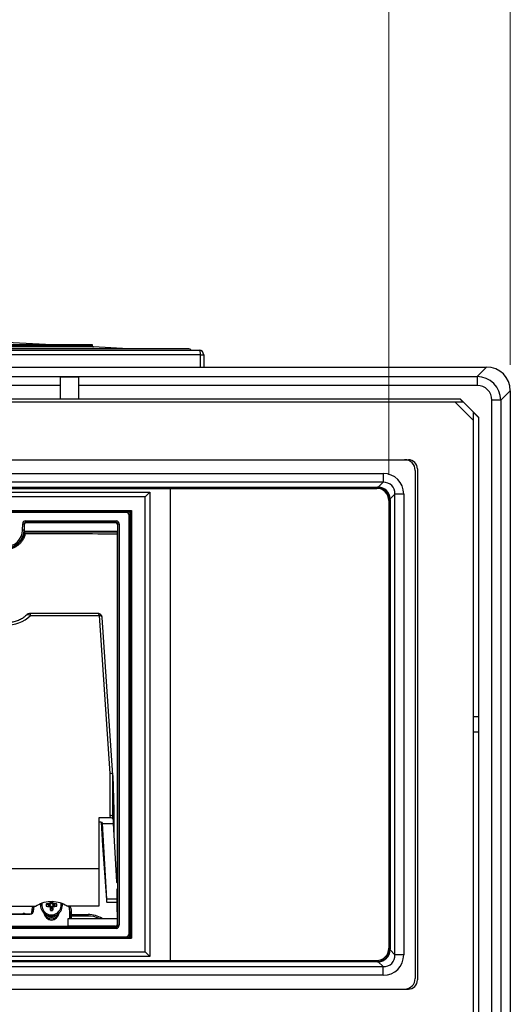
# Paper-space layout 'SACOPA' of a CAD drawing. Units: millimetres. Extents: x 20 to 210, y 5 to 292.
# Drawn here: x 76 to 95, y 184 to 222 of the extents above; entities that cross this region are included whole.
import ezdxf

# ---------------------------------------------------------------- set-up
doc = ezdxf.new("R2010")
doc.units = ezdxf.units.MM
doc.styles.add('SLDTEXTSTYLE0', font='TXT', dxfattribs={"width": 0.75})
doc.dimstyles.new('SLDDIMSTYLE0', dxfattribs={"dimtxt": 3.5, "dimasz": 4, "dimexe": 0, "dimexo": 0.0625, "dimgap": 0.875, "dimtad": 1, "dimdec": 0, "dimlfac": 8.5, "dimrnd": 1e-09, "dimzin": 12, "dimdsep": 46, "dimtxsty": 'SLDTEXTSTYLE0', "dimsah": 1, "dimcen": 0.09, "dimadec": 0, "dimazin": 3, "dimtfac": 1, "dimtofl": 0, "dimtmove": 0, "dimatfit": 3, "dimfxl": 0, "dimfrac": 2, "dimtolj": 1, "dimtzin": 12, "dimarcsym": 0})
doc.dimstyles.new('SLDDIMSTYLE1', dxfattribs={"dimtxt": 3.5, "dimasz": 4, "dimexe": 0, "dimexo": 0.0625, "dimgap": 0.875, "dimtad": 1, "dimdec": 0, "dimlfac": 8.5, "dimrnd": 1e-09, "dimzin": 12, "dimdsep": 46, "dimtxsty": 'SLDTEXTSTYLE0', "dimsah": 1, "dimcen": 0.09, "dimadec": 0, "dimazin": 3, "dimtfac": 1, "dimtdec": 1, "dimtofl": 0, "dimtmove": 0, "dimatfit": 3, "dimfxl": 0, "dimfrac": 2, "dimtolj": 1, "dimtzin": 12, "dimarcsym": 0})

# ---------------------------------------------------------------- blocks, each defined once
blk = doc.blocks.new('_D_17')
at = {"color": 7, "linetype": 'Continuous', "lineweight": 18}
for p, q in [((41.433, 209.07), (41.433, 240.986)), ((94.55, 209.07), (94.55, 240.986)), ((41.433, 239.986), (94.55, 239.986))]:
    blk.add_line(p, q, dxfattribs=at)
for points in [[(41.433, 239.986), (45.433, 239.486), (45.433, 240.486)], [(94.55, 239.986), (90.55, 240.486), (90.55, 239.486)]]:
    blk.add_solid(points, dxfattribs=at)
at = {"color": 7, "linetype": 'Continuous', "lineweight": 18, "insert": (64.122, 244.498), "char_height": 3.5, "attachment_point": 1, "style": 'SLDTEXTSTYLE0'}
blk.add_mtext('452', dxfattribs=at)
blk = doc.blocks.new('_D_18')
at = {"color": 7, "linetype": 'Continuous', "lineweight": 18}
for p, q in [((46.127, 204.826), (46.127, 234.986)), ((89.856, 204.826), (89.856, 234.986)), ((46.127, 233.986), (89.856, 233.986))]:
    blk.add_line(p, q, dxfattribs=at)
for points in [[(46.127, 233.986), (50.127, 233.486), (50.127, 234.486)], [(89.856, 233.986), (85.856, 234.486), (85.856, 233.486)]]:
    blk.add_solid(points, dxfattribs=at)
at = {"color": 7, "linetype": 'Continuous', "lineweight": 18, "insert": (64.122, 238.498), "char_height": 3.5, "attachment_point": 1, "style": 'SLDTEXTSTYLE0'}
blk.add_mtext('372', dxfattribs=at)

psp = doc.layouts.new('SACOPA')

# ---------------------------------------------------------------- linework, layer by layer
at = {"color": 7, "linetype": 'Continuous', "lineweight": 25}
for p, q in [((78.3754495, 209.85074137), (67.99159551, 209.85074137)), ((76.83628843, 209.85074137), (75.08118115, 209.94272264)), ((82.57983081, 209.46137471), (53.40336022, 209.46137471)), ((53.46218375, 209.63784529), (82.52100728, 209.63784529)), ((82.12991336, 209.69666882), (67.99159551, 209.69666882)), ((78.40629017, 209.7948346), (78.40482095, 209.82286889)), ((79.77616767, 209.69666882), (78.43412233, 209.76700244)), ((82.57983081, 209.46137471), (82.69747787, 209.46137471)), ((82.69747787, 209.46137471), (82.69747787, 208.99078647)), ((42.35338149, 208.99078647), (93.62980954, 208.99078647)), ((93.26411885, 208.62509578), (93.62980954, 208.99078647)), ((42.71907218, 208.62509578), (93.26411885, 208.62509578)), ((77.1680661, 208.61262335), (77.87394845, 208.61262335)), ((77.1680661, 208.27986722), (77.1680661, 208.61262335)), ((77.87394845, 208.27986722), (77.87394845, 208.61262335)), ((93.26411885, 208.62509578), (93.26411885, 208.27986722)), ((77.1680661, 208.27986722), (58.81512492, 208.27986722)), ((77.1680661, 207.75549235), (77.1680661, 208.27986722)), ((77.87394845, 207.75549235), (77.87394845, 208.27986722)), ((93.26411885, 208.27986722), (77.87394845, 208.27986722)), ((94.55041904, 208.07017696), (94.18472835, 207.70448628)), ((94.55041904, 208.07017696), (94.55041904, 182.26433715)), ((43.57983081, 207.63784529), (92.40336022, 207.63784529)), ((58.81512492, 207.75549235), (77.1680661, 207.75549235)), ((77.1680661, 207.75549235), (77.87394845, 207.75549235)), ((77.87394845, 207.75549235), (92.60924257, 207.75549235)), ((92.40336022, 207.63784529), (93.10924257, 206.93196294)), ((92.40336022, 207.63784529), (92.72688963, 207.63784529)), ((92.71962928, 207.63784529), (92.60198222, 207.75549235)), ((92.60924257, 207.75549235), (93.31512492, 207.04961)), ((93.83949979, 182.63002784), (93.83949979, 207.70448628)), ((94.18472835, 207.70448628), (93.83949979, 207.70448628)), ((94.18472835, 207.70448628), (94.18472835, 182.63002784)), ((93.10924257, 207.25549235), (93.10924257, 206.93196294)), ((93.31512492, 207.04234965), (93.10924257, 207.248232)), ((93.10924257, 206.93196294), (93.10924257, 183.40255118)), ((93.31512492, 207.04961), (93.31512492, 183.28490412)), ((45.37394845, 205.40255118), (90.60924257, 205.40255118)), ((45.52100728, 205.40255118), (90.46218375, 205.40255118)), ((90.87394845, 204.99078647), (90.87394845, 185.34372765)), ((90.96218375, 205.04961), (90.96218375, 185.28490412)), ((46.34765058, 204.8713762), (89.63554045, 204.8713762)), ((89.63554045, 204.53046121), (46.34765058, 204.53046121)), ((89.44841067, 204.34333143), (89.63554045, 204.53046121)), ((89.63554045, 204.8713762), (89.63554045, 204.53046121)), ((46.56222561, 204.34382183), (89.42096542, 204.34382183)), ((89.42096542, 204.33184941), (46.56222561, 204.33184941)), ((46.59740619, 204.29666882), (89.38578483, 204.29666882)), ((55.3680661, 204.14372765), (80.61512492, 204.14372765)), ((80.43865434, 203.96725706), (80.61512492, 204.14372765)), ((80.61512492, 204.14372765), (80.61512492, 186.19078647)), ((81.40336022, 204.29666882), (81.40336022, 186.03784529)), ((89.38578483, 204.29666882), (89.42096542, 204.33184941)), ((89.42096542, 204.34382183), (89.42096542, 204.33184941)), ((80.43865434, 203.96725706), (55.54453669, 203.96725706)), ((80.43865434, 186.36725706), (80.43865434, 203.96725706)), ((89.89148198, 203.86133285), (89.85630139, 203.82615226)), ((89.85630139, 203.82615226), (89.85630139, 186.50836186)), ((89.89148198, 186.47318127), (89.89148198, 203.86133285)), ((89.9034544, 203.86133285), (89.89148198, 203.86133285)), ((90.09009378, 204.07590788), (89.902964, 203.8887781)), ((89.9034544, 203.86133285), (89.9034544, 186.47318127)), ((90.43100878, 204.07590788), (90.09009378, 204.07590788)), ((90.09009378, 186.25860624), (90.09009378, 204.07590788)), ((90.43100878, 204.07590788), (90.43100878, 186.25860624)), ((56.07394845, 203.43784529), (79.90924257, 203.43784529)), ((79.87394845, 203.40255118), (56.10924257, 203.40255118)), ((79.85238837, 203.38099109), (75.18382753, 203.38099109)), ((79.69748234, 203.36725706), (75.21968368, 203.36725706)), ((79.85238837, 203.38099109), (79.87394845, 203.40255118)), ((79.85238837, 189.48293479), (79.85238837, 203.38099109)), ((79.87394845, 186.93196294), (79.87394845, 203.40255118)), ((79.90924257, 203.43784529), (79.90924257, 186.89666882)), ((75.81974367, 203.04321654), (79.3146183, 203.04321654)), ((75.81974367, 202.98439525), (75.81974367, 203.04321654)), ((79.3146183, 202.98439525), (75.81974367, 202.98439525)), ((75.81974367, 202.98439525), (75.83135072, 202.97258383)), ((79.30280688, 202.97258383), (79.3146183, 202.98439525)), ((79.3146183, 202.98439525), (79.3146183, 203.04321654)), ((79.81512492, 187.07313493), (79.81512492, 203.24961448)), ((75.69789034, 202.68536717), (75.70211901, 202.92762711)), ((75.75670267, 202.6843406), (75.69789034, 202.68536717)), ((75.70211901, 202.92762711), (75.76093134, 202.92660054)), ((75.76093134, 202.92660054), (75.75670267, 202.6843406)), ((75.76851229, 202.68413446), (75.75670267, 202.6843406)), ((75.77253838, 202.91478912), (75.76093134, 202.92660054)), ((79.36162817, 202.6227232), (75.76480484, 202.6227232)), ((79.3585481, 202.60058185), (75.7652729, 202.60058185)), ((79.3585481, 202.61656259), (75.76723962, 202.61656259)), ((75.76851229, 202.68413446), (75.77253838, 202.91478912)), ((75.83135072, 202.97258383), (79.30280688, 202.97258383)), ((79.36162817, 202.6227232), (79.3585481, 202.61656259)), ((79.3585481, 202.61656259), (79.3585481, 189.37902176)), ((79.37343959, 202.92557396), (79.36162817, 202.91376254)), ((79.36162817, 202.91376254), (79.36162817, 202.6227232)), ((79.37343959, 187.39717545), (79.37343959, 202.92557396)), ((79.37343959, 202.92557396), (79.43226088, 202.92557396)), ((79.43226088, 202.92557396), (79.43226088, 187.39717545)), ((78.61166954, 199.45859783), (76.00890925, 199.45859783)), ((76.00890925, 199.37454786), (78.65461799, 199.37454786)), ((78.65461799, 199.37454786), (79.07226098, 193.2698607)), ((79.18979476, 193.19991405), (78.77199069, 199.30695566)), ((93.31512492, 195.46137471), (93.10924257, 195.46137471)), ((93.31512492, 194.87313941), (93.10924257, 194.87313941)), ((79.07226098, 193.2698607), (79.07226098, 191.64816608)), ((79.18989012, 191.57582998), (79.18989012, 193.197918)), ((79.18989012, 193.197918), (79.22688963, 191.83614312)), ((79.07725025, 191.56062784), (78.63865434, 191.56062784)), ((78.63865434, 191.56062784), (78.63865434, 189.58153868)), ((79.07226098, 191.64816608), (79.07725025, 191.56062784)), ((79.19499146, 191.48632556), (79.18989012, 191.57582998)), ((79.22688963, 191.83614312), (79.22688963, 190.84685645)), ((78.72711172, 191.38669708), (78.63865434, 191.38669708)), ((78.73066696, 191.38662809), (78.78196222, 190.48663735)), ((78.78619907, 191.33376163), (78.78598905, 191.349216)), ((78.95302098, 188.40682067), (78.78619907, 191.33376163)), ((78.78619907, 191.33376163), (79.19913832, 191.33376163)), ((79.19499146, 191.48632556), (79.19913832, 191.33376163)), ((79.19913832, 191.33376163), (79.32766491, 189.07872363)), ((78.78196222, 190.48663735), (78.93891486, 188.38361736)), ((78.63865434, 189.58153868), (57.34453669, 189.58153868)), ((78.63865434, 189.58153868), (78.63865434, 188.1425311)), ((79.35238796, 189.37286162), (79.34982123, 189.20305272)), ((79.3585481, 189.37902176), (79.35238796, 189.37286162)), ((79.85238837, 189.48293479), (79.81512492, 189.48293479)), ((79.84751168, 189.47805811), (79.81512492, 189.47805811)), ((79.84751168, 189.47805811), (79.85238837, 189.48293479)), ((79.84751168, 189.12224446), (79.84751168, 189.47805811)), ((79.34930789, 189.10116738), (79.34930789, 189.04656268)), ((59.79059582, 188.1425311), (76.1925952, 188.1425311)), ((76.6030112, 188.22174517), (76.6030112, 188.13629836)), ((76.6030112, 188.22174517), (76.74453669, 188.19078647)), ((76.6030112, 188.13629836), (76.74453669, 188.16725706)), ((76.71492549, 188.22906525), (76.78184931, 188.21229738)), ((76.71492549, 188.12897828), (76.78184931, 188.14574615)), ((76.74453669, 188.19078647), (76.78184931, 188.21229738)), ((76.74453669, 188.16725706), (76.74453669, 188.19078647)), ((76.78184931, 188.14574615), (76.74453669, 188.16725706)), ((76.7662486, 188.28115556), (76.78962125, 188.22577851)), ((76.78962125, 188.13226502), (76.7662486, 188.07688797)), ((76.78184931, 188.21229738), (76.78962125, 188.22577851)), ((76.78962125, 188.13226502), (76.78184931, 188.14574615)), ((76.78758108, 188.32174319), (76.80336022, 188.24961)), ((76.78962125, 188.22577851), (76.80336022, 188.24961)), ((76.78962125, 188.13226502), (76.80336022, 188.10843353)), ((76.80336022, 188.24961), (76.82688963, 188.24961)), ((76.84153044, 188.31653943), (76.82688963, 188.24961)), ((76.82688963, 188.24961), (76.8406286, 188.22577851)), ((76.84840054, 188.14574615), (76.82688963, 188.10843353)), ((76.86400124, 188.28115556), (76.8406286, 188.22577851)), ((76.8406286, 188.22577851), (76.84840054, 188.21229738)), ((76.91532436, 188.22906525), (76.84840054, 188.21229738)), ((76.84840054, 188.21229738), (76.88571316, 188.19078647)), ((76.84840054, 188.14574615), (76.86188167, 188.15351809)), ((76.8651684, 188.07882233), (76.84840054, 188.14574615)), ((76.88571316, 188.16725706), (76.86188167, 188.15351809)), ((76.91725872, 188.13014544), (76.86188167, 188.15351809)), ((76.86400124, 188.28115556), (76.86268319, 188.31449911)), ((77.02723865, 188.22174517), (76.88571316, 188.19078647)), ((76.88571316, 188.19078647), (76.88571316, 188.16725706)), ((77.02723865, 188.13629836), (76.88571316, 188.16725706)), ((77.02723865, 188.13629836), (77.02723865, 188.22174517)), ((78.63865434, 188.1425311), (77.43765464, 188.1425311)), ((78.94964776, 188.2911962), (79.35982592, 188.2911962)), ((79.35986749, 188.40682067), (78.95302098, 188.40682067)), ((79.34930789, 188.2911962), (79.34930789, 187.66137471)), ((79.84751168, 186.95839971), (79.84751168, 188.31815201)), ((68.37394845, 187.83373822), (75.99369904, 187.83373822)), ((68.3862797, 187.83784529), (75.99369904, 187.83784529)), ((75.99369904, 187.83784529), (75.99369904, 187.83373822)), ((76.05831635, 187.86000504), (76.0591885, 187.90986374)), ((76.11104559, 187.94708899), (76.11514218, 187.94679563)), ((76.80336022, 188.10843353), (76.77240152, 187.96690804)), ((76.77240152, 187.96690804), (76.81512492, 187.96608154)), ((76.82688963, 188.10843353), (76.80336022, 188.10843353)), ((76.81512492, 187.96608154), (76.85784833, 187.96690804)), ((76.82688963, 188.10843353), (76.85784833, 187.96690804)), ((77.5169002, 187.89666882), (77.5169002, 187.66137471)), ((77.52100728, 187.89666882), (77.5169002, 187.89666882)), ((77.57705196, 187.90996831), (77.52089977, 187.90898817)), ((77.52522188, 187.66137471), (77.52089977, 187.90898817)), ((77.52100728, 187.89666882), (77.52100728, 187.66137471)), ((77.57705196, 187.90996831), (77.58143899, 187.66137471)), ((77.57873997, 187.81431588), (78.22756312, 187.81431588)), ((78.22756312, 187.75651896), (78.22756312, 187.81431588)), ((68.37394845, 187.368646), (77.46399973, 187.368646)), ((77.46399973, 187.368646), (77.46399973, 187.66137471)), ((77.46399973, 187.66137471), (79.35162779, 187.66137471)), ((79.29254106, 187.3604314), (77.46399973, 187.368646)), ((79.3146183, 187.33835416), (79.29254106, 187.3604314)), ((79.35162779, 187.66137471), (79.35162779, 187.41898725)), ((79.35162779, 187.41898725), (79.37343959, 187.39717545)), ((79.37343959, 187.39717545), (79.43226088, 187.39717545)), ((56.66857273, 187.33835416), (79.3146183, 187.33835416)), ((79.3146183, 187.27953287), (56.66857273, 187.27953287)), ((79.3146183, 187.33835416), (79.3146183, 187.27953287)), ((56.07394845, 186.89666882), (79.90924257, 186.89666882)), ((56.10924257, 186.93196294), (79.87394845, 186.93196294)), ((56.28570868, 186.95549235), (79.69748234, 186.95549235)), ((79.72347555, 186.95839971), (79.84751168, 186.95839971)), ((79.84751168, 186.95839971), (79.87394845, 186.93196294)), ((55.54453669, 186.36725706), (80.43865434, 186.36725706)), ((80.43865434, 186.36725706), (80.61512492, 186.19078647)), ((89.85630139, 186.50836186), (89.89148198, 186.47318127)), ((89.9034544, 186.47318127), (89.89148198, 186.47318127)), ((89.902964, 186.44573601), (90.09009378, 186.25860624)), ((90.43100878, 186.25860624), (90.09009378, 186.25860624)), ((46.56222561, 186.00266471), (89.42096542, 186.00266471)), ((89.42096542, 185.99069228), (46.56222561, 185.99069228)), ((46.59740619, 186.03784529), (89.38578483, 186.03784529)), ((80.61512492, 186.19078647), (55.3680661, 186.19078647)), ((89.42096542, 186.00266471), (89.38578483, 186.03784529)), ((89.42096542, 185.99069228), (89.42096542, 186.00266471)), ((89.63554045, 185.80405291), (89.44841067, 185.99118268)), ((46.34765058, 185.80405291), (89.63554045, 185.80405291)), ((89.63554045, 185.46313791), (46.34765058, 185.46313791)), ((89.63554045, 185.46313791), (89.63554045, 185.80405291)), ((45.37394845, 184.93196294), (90.60924257, 184.93196294)), ((45.52100728, 184.93196294), (90.46218375, 184.93196294))]:
    psp.add_line(p, q, dxfattribs=at)
at = {"color": 8, "linetype": 'Continuous', "lineweight": 25}
for p, q in [((78.40482095, 209.82286889), (67.99159551, 209.82286889)), ((78.40629017, 209.7948346), (67.99159551, 209.7948346)), ((78.43412233, 209.76700244), (67.99159551, 209.76700244)), ((82.57983081, 208.99078647), (82.57983081, 209.46137471)), ((76.00890925, 199.37454786), (76.00890925, 199.45859783)), ((78.78586908, 191.351321), (78.78598905, 191.349216)), ((75.74646366, 187.87273289), (75.73413161, 187.83784529)), ((75.73808766, 187.83784529), (75.74943439, 187.87273289)), ((76.0591885, 187.90986374), (76.10182118, 187.90911959)), ((78.22756312, 187.75651896), (77.57975994, 187.75651896))]:
    psp.add_line(p, q, dxfattribs=at)
at = {"color": 7, "linetype": 'Continuous', "lineweight": 25, "flags": 128}
for points in [[(78.77187024, 199.30808597), (78.7692314, 199.32312967), (78.76228709, 199.337383), (78.75129769, 199.35031155), (78.73667523, 199.36143056), (78.71896798, 199.37032312), (78.69883987, 199.37665582), (78.67704558, 199.38019122), (78.6544023, 199.38079675)], [(76.11104559, 187.94708899), (76.1467223, 188.12362218), (76.1574586, 188.15307652)], [(76.11514218, 187.94679563), (76.1506113, 188.12230168), (76.16171518, 188.15268493)], [(77.47242264, 188.1425311), (77.49405782, 188.07426009), (77.5169002, 187.89666882)], [(77.47680584, 188.1425311), (77.49803121, 188.07529943), (77.52100728, 187.89666882)]]:
    psp.add_lwpolyline(points, dxfattribs=at)
at = {"color": 8, "linetype": 'Continuous', "lineweight": 25, "flags": 128}
psp.add_lwpolyline([(78.77199069, 199.30695566), (78.7694829, 199.31942129), (78.76256293, 199.33311077), (78.75158608, 199.34551548), (78.73696489, 199.35616922), (78.71924887, 199.36467159), (78.69910383, 199.37070304), (78.67728689, 199.37403689), (78.65461799, 199.37454786)], dxfattribs=at)
at = {"color": 7, "linetype": 'Continuous', "lineweight": 25}
for centre, radius, start, end in [((78.3754495, 209.8213296), 0.02941176, 3, 90), ((78.43566162, 209.7963739), 0.02941176, 183, 267), ((82.12991336, 209.60843353), 0.08823529, 19.471220634, 90), ((82.52100728, 209.46137471), 0.17647059, 0, 90), ((90.46218375, 204.99078647), 0.41176471, 0, 90), ((90.60924257, 205.04961), 0.35294118, 0, 90), ((89.4303004, 204.34966929), 0.01918724, 289.287953963, 340.712046037), ((89.90930186, 203.87066783), 0.01918724, 109.287953964, 160.712046036), ((75.05041904, 202.69666882), 0.72128271, 186.376469859, 353.623530141), ((75.05041904, 202.69666882), 0.70639122, 181, 359), ((75.05041904, 202.69666882), 0.64756993, 181, 359), ((74.04364183, 201.11352879), 2.2631984, 39.165870892, 41.075898173), ((75.05041904, 202.69666882), 0.71820264, 354.090395378, 359), ((75.05041904, 200.44057072), 1.43356487, 228.040426539, 311.959573461), ((76.00890925, 199.22330372), 0.23529412, 90, 134.744330586), ((79.81512492, 189.07313941), 0.05882353, 52.290242509, 90), ((76.81512492, 188.17902176), 0.42352941, 171.71052919, 7.674973468), ((79.81512492, 188.36725706), 0.05882353, 270, 307.709757491), ((75.99369904, 187.95549235), 0.11764706, 270, 355.903956242), ((75.99369904, 187.95549235), 0.12175413, 270, 355.903956242), ((76.81512492, 187.89666882), 0.29411765, 184.54066732, 355.459332681), ((76.81512492, 187.89666882), 0.24705882, 196.068459371, 343.93154063), ((76.81512492, 187.89666882), 0.18823529, 217.16889965, 322.83110035), ((78.22756312, 186.75549235), 1.05882353, 58.821164461, 90), ((89.90930186, 186.46384628), 0.01918724, 199.287953964, 250.712046036), ((89.4303004, 185.98484483), 0.01918724, 19.287953963, 70.712046037), ((90.46218375, 185.34372765), 0.41176471, 270, 0), ((90.60924257, 185.28490412), 0.35294118, 270, 0)]:
    psp.add_arc(centre, radius, start, end, dxfattribs=at)
at = {"color": 8, "linetype": 'Continuous', "lineweight": 25}
for centre, radius, start, end in [((75.91500044, 199.26787727), 0.14211783, 48.640515027, 120.141270699), ((76.81512492, 188.17902176), 0.37565858, 166.558311422, 11.541269296), ((78.22756312, 186.75651896), 1, 64.803860775, 90)]:
    psp.add_arc(centre, radius, start, end, dxfattribs=at)
at = {"color": 7, "linetype": 'Continuous', "lineweight": 25}
for centre, major_axis, ratio, start_param, end_param in [((82.52100728, 209.46137471), (0, 0.17647059), 0.3333333333, 4.7123889804, 6.2831853072), ((93.58821613, 208.02858356), (-0.69493012, -0.69493012), 0.9576678949, 2.3778148626, 3.9053704445), ((93.23812297, 207.6784904), (0.67333372, 0.67333372), 0.9883839791, 5.5194075162, 7.0469630981), ((93.23812297, 207.6784904), (-0.43433132, -0.43433132), 0.9576678949, 2.3778148626, 3.9053704445), ((89.57842839, 204.01879582), (0.62273025, 0.62273025), 0.9351131265, 5.5313058929, 7.0350647215), ((89.57842839, 204.01879582), (0.38935678, 0.38935678), 0.8546303785, 5.5313058929, 7.0350647215), ((89.38564148, 203.8260089), (0.3328575, 0.3328575), 0.9996954599, 5.497939437, 7.0684311773), ((89.36332019, 203.46277262), (0.35672799, 0.81921227), 0.9089598169, 0.3435215852, 0.3768880411), ((89.36332019, 203.80368762), (0.22209198, 0.49331502), 0.8494986843, 0.3321205495, 0.3654870054), ((89.42273015, 203.86309758), (0.33275613, -0.33275613), 0.9923370186, 0.8189169125, 2.3226757411), ((89.42273015, 203.86309758), (0.34632385, 0.34632385), 0.9608236008, 5.5313058929, 7.0350647215), ((89.36332019, 203.80368762), (0.49331502, 0.22209198), 0.8494986843, 5.9176983018, 5.9510647577), ((89.02240519, 203.80368762), (0.81921227, 0.35672799), 0.9089598169, 5.9062972661, 5.939663722), ((79.69747339, 203.24960552), (0.08319537, 0.08319537), 0.9999238505, 5.49782522, 7.0685453944), ((75.81975247, 202.925565), (0.08246609, -0.0839181), 0.9999251565, 2.3649585539, 3.9182267533), ((75.81975247, 202.925565), (-0.04123921, 0.04196533), 0.9997755088, 5.5065512075, 7.0598194069), ((79.31460934, 202.925565), (-0.08319537, -0.08319537), 0.9999238505, 2.3562325664, 3.9269527408), ((79.31460934, 202.925565), (0.04160402, 0.04160402), 0.999771592, 5.49782522, 7.0685453944), ((75.05041904, 202.24257137), (0, 0.90826407), 0.8660473877, 5.1367788394, 5.1442345866), ((75.83135512, 202.91375806), (0.04123304, -0.04195905), 0.9999251565, 2.3649585539, 3.9182267533), ((79.3028024, 202.91375806), (-0.04159768, -0.04159768), 0.9999238505, 2.3562325664, 3.9269527408), ((67.99159551, 202.4950959), (13.45113115, 0), 0.0043633508, 0.5641273359, 0.9516025712), ((78.65667434, 199.22330372), (-0.00604556, 0.23529411), 0.0101419881, 5.4102600966, 5.4454557256), ((78.77414227, 199.22933945), (-0.00604742, 0.117647), 0.0202438975, 5.4094800823, 5.4446757114), ((79.07226098, 193.19423862), (0.11761874, 0.00401866), 0.6423473628, 6.2786951579, 7.8320381922), ((79.07226098, 191.57254401), (0.11762738, 0.00334939), 0.6424818164, 6.2823462592, 7.8356892935), ((79.07725025, 191.48500577), (0.11775914, 0), 0.6421758183, 0.0174532925, 1.5707963268), ((78.72711172, 191.34888604), (0.05887957, 0), 0.6421758183, 0.0087266463, 1.5707963268), ((79.35033458, 189.10116738), (0, 0.11764706), 0.0087268678, 0.5235987756, 1.5707963268), ((79.35598137, 188.36725706), (0, 0.44705882), 0.0087268678, 4.7123889804, 6.4490780023), ((78.92437293, 188.93825502), (-0.02528635, 0.6470586), 0.0213406, 2.5997066182, 3.7478556091), ((79.35598137, 188.36725706), (0, 0.44705882), 0.0087268678, 1.7417641423, 4.7123889804), ((68.21921226, 165.68749681), (9.17034672, 21.86635367), 0.408705495, 0.1696105798, 0.1698973939), ((79.29253656, 187.41925719), (0.05452422, -0.02292576), 0.993599049, 5.1082028031, 6.6789229775), ((79.31460934, 187.39718441), (-0.08319537, 0.08319537), 0.9999238505, 2.3562325664, 3.9269527408), ((79.31460934, 187.39718441), (0.04160402, -0.04160402), 0.999771592, 5.49782522, 7.0685453944), ((79.69747339, 187.07314389), (0.08319537, -0.08319537), 0.9999238505, 5.49782522, 7.0685453944), ((89.38564148, 186.50850521), (-0.3328575, 0.3328575), 0.9996954599, 2.3563467834, 3.9268385237), ((89.42273015, 186.47141654), (0.33275613, 0.33275613), 0.9923370186, 3.9605095661, 5.4642683947), ((89.42273015, 186.47141654), (0.34632385, -0.34632385), 0.9608236008, 5.5313058929, 7.0350647215), ((89.57842839, 186.3157183), (-0.62273025, 0.62273025), 0.9351131265, 2.3897132393, 3.8934720679), ((89.57842839, 186.3157183), (-0.38935678, 0.38935678), 0.8546303785, 2.3897132393, 3.8934720679), ((89.36332019, 186.5308265), (0.49331502, -0.22209198), 0.8494986843, 0.3321205495, 0.3654870054), ((89.02240519, 186.5308265), (0.81921227, -0.35672799), 0.9089598169, 0.3435215852, 0.3768880411), ((89.36332019, 186.5308265), (-0.22209198, 0.49331502), 0.8494986843, 2.7761056482, 2.8094721041), ((89.36332019, 186.8717415), (-0.35672799, 0.81921227), 0.9089598169, 2.7647046125, 2.7980710684)]:
    psp.add_ellipse(centre, major_axis=major_axis, ratio=ratio, start_param=start_param, end_param=end_param, dxfattribs=at)
at = {"color": 8, "linetype": 'Continuous', "lineweight": 25}
psp.add_ellipse((78.53884788, 199.22330372), major_axis=(0.08322944, 0.23354341), ratio=0.3442243462, start_param=5.5677799947, end_param=6.4052489917, dxfattribs=at)
at = {"color": 7, "linetype": 'Continuous', "lineweight": 25}
for points, knots in [([(75.79834669, 202.54289154), (75.79355446, 202.51964672), (75.78769056, 202.49668862), (75.77382572, 202.4513425), (75.76582165, 202.42899714), (75.73925321, 202.36429669), (75.71800416, 202.32372263), (75.66894627, 202.24726326), (75.64147892, 202.21199272), (75.58221118, 202.14785429), (75.55003171, 202.1186038), (75.48233688, 202.06665142), (75.44704538, 202.04404968), (75.37375068, 202.00503051), (75.33547637, 201.98853723), (75.21867609, 201.94902724), (75.13865126, 201.93564399), (74.97424682, 201.9347852), (74.89348109, 201.94733265), (74.77472031, 201.98642673), (74.73532679, 202.00307115), (74.66026425, 202.04256787), (74.62426897, 202.06548258), (74.57275375, 202.10486094), (74.55599703, 202.11882545), (74.5233729, 202.14853212), (74.50741851, 202.16437231), (74.46174379, 202.21397606), (74.43426358, 202.24965198), (74.38547411, 202.32635269), (74.36410349, 202.36750158), (74.32862649, 202.45530186), (74.31509653, 202.50047638), (74.30578275, 202.54691957)], [0, 0, 0, 0, 0.03125, 0.03125, 0.0625, 0.0625, 0.125, 0.125, 0.1875, 0.1875, 0.25, 0.25, 0.3125, 0.3125, 0.375, 0.375, 0.5, 0.5, 0.625, 0.625, 0.6875, 0.6875, 0.75, 0.75, 0.78125, 0.78125, 0.8125, 0.8125, 0.875, 0.875, 0.9375, 0.9375, 1, 1, 1, 1]), ([(75.84327526, 199.39042255), (75.82513792, 199.37343916), (75.76971239, 199.32153997), (75.65572936, 199.24469654), (75.49612612, 199.17106115), (75.31913107, 199.12084042), (75.13212864, 199.09612783), (74.94215763, 199.09801092), (74.75672036, 199.12629166), (74.58296163, 199.17941803), (74.42798295, 199.25471285), (74.32248224, 199.32896261), (74.27187185, 199.37687603), (74.25756282, 199.39042255)], [0, 0, 0, 0, 0.0497437923, 0.1520110565, 0.2538105846, 0.3552442159, 0.4565288939, 0.5577288135, 0.6587849159, 0.7595738668, 0.8600794038, 0.9604403695, 1, 1, 1, 1]), ([(78.77176488, 199.3102267), (78.76804452, 199.3314583), (78.76093844, 199.37201178), (78.72230053, 199.42204594), (78.67194551, 199.45069013), (78.63101424, 199.46068396), (78.61098698, 199.45790465), (78.60816115, 199.45751249)], [0, 0, 0, 0, 0.2584200403, 0.4935960077, 0.7376429963, 0.9629816865, 1, 1, 1, 1]), ([(79.32766491, 189.07872363), (79.32862645, 189.07370921), (79.33054952, 189.06368039), (79.34030021, 189.05118476), (79.34982951, 189.04593299), (79.35398576, 189.04364241)], [0, 0, 0, 0, 0.3605507215, 0.7211007519, 1, 1, 1, 1]), ([(76.0591885, 187.90986374), (76.06106118, 187.95064424), (76.06479917, 188.032045), (76.09298837, 188.10575077), (76.10705522, 188.1425311)], [0, 0, 0, 0, 0.500984306, 1, 1, 1, 1]), ([(76.1925952, 188.1425311), (76.27776877, 188.18728294), (76.4480347, 188.27674395), (76.76145909, 188.34005463), (77.07291284, 188.30795117), (77.29861058, 188.22060077), (77.40736878, 188.15953584), (77.43765464, 188.1425311)], [0, 0, 0, 0, 0.2306906661, 0.461161389, 0.6898225553, 0.9136249792, 1, 1, 1, 1]), ([(76.71492549, 188.22906525), (76.70136829, 188.22851041), (76.67574643, 188.22746182), (76.63839529, 188.22513625), (76.61481539, 188.22287644), (76.6030112, 188.22174517)], [0, 0, 0, 0, 0.35945743519, 0.67934162065, 1, 1, 1, 1]), ([(76.6030112, 188.13629836), (76.61625141, 188.13504379), (76.64127358, 188.13267283), (76.67867047, 188.1304476), (76.70283148, 188.12946842), (76.71492549, 188.12897828)], [0, 0, 0, 0, 0.3594904935, 0.6793872462, 1, 1, 1, 1]), ([(76.7662486, 188.28115556), (76.76551268, 188.27550888), (76.76401853, 188.26404429), (76.75478644, 188.24850859), (76.74118641, 188.23634133), (76.72688923, 188.23019768), (76.71787986, 188.22934489), (76.71492549, 188.22906525)], [0, 0, 0, 0, 0.2127951616, 0.4320426485, 0.659473077, 0.8883335803, 1, 1, 1, 1]), ([(76.71492549, 188.12897828), (76.72057272, 188.12818247), (76.73190298, 188.12658579), (76.74713768, 188.11723791), (76.75904344, 188.10366428), (76.76515732, 188.08922357), (76.76597147, 188.08002062), (76.7662486, 188.07688797)], [0, 0, 0, 0, 0.21293815732, 0.42722635966, 0.65231541988, 0.88164926413, 1, 1, 1, 1]), ([(76.76798978, 188.3236329), (76.76785852, 188.32121868), (76.76709414, 188.30715986), (76.76663166, 188.29293647), (76.7662486, 188.28115556)], [0, 0, 0, 0, 0.17172242433, 1, 1, 1, 1]), ([(76.91532436, 188.22906525), (76.90967713, 188.22986106), (76.89834687, 188.23145774), (76.88311217, 188.24080562), (76.87120641, 188.25437925), (76.86509253, 188.26881996), (76.86427838, 188.27802291), (76.86400124, 188.28115556)], [0, 0, 0, 0, 0.2129381573, 0.4272263597, 0.6523154199, 0.8816492642, 1, 1, 1, 1]), ([(76.8651684, 188.07882233), (76.86596422, 188.08446956), (76.8675609, 188.09579982), (76.87690878, 188.11103452), (76.8904824, 188.12294028), (76.90492312, 188.12905416), (76.91412607, 188.12986831), (76.91725872, 188.13014544)], [0, 0, 0, 0, 0.2129381573, 0.4272263597, 0.6523154199, 0.8816492642, 1, 1, 1, 1]), ([(77.02723865, 188.22174517), (77.01399844, 188.22299974), (76.98897627, 188.2253707), (76.95157938, 188.22759593), (76.92741837, 188.22857511), (76.91532436, 188.22906525)], [0, 0, 0, 0, 0.35949049348, 0.6793872462, 1, 1, 1, 1]), ([(76.91725872, 188.13014544), (76.93081334, 188.13063803), (76.95610123, 188.13155701), (76.99279267, 188.13355044), (77.01574854, 188.13538174), (77.02723865, 188.13629836)], [0, 0, 0, 0, 0.3658853414, 0.6826064565, 1, 1, 1, 1]), ([(77.53039281, 188.1425311), (77.53820126, 188.12514579), (77.56887297, 188.05685593), (77.57594292, 187.97135338), (77.57704725, 187.91022885), (77.57705196, 187.90996831)], [0, 0, 0, 0, 0.2537714109, 0.9968192431, 1, 1, 1, 1]), ([(75.70928552, 187.82948468), (75.7114412, 187.83520337), (75.71605257, 187.8474366), (75.72515871, 187.86139319), (75.7350721, 187.86988548), (75.74190641, 187.87253332), (75.74558981, 187.87269462), (75.74646366, 187.87273289)], [0, 0, 0, 0, 0.284755541, 0.609140619, 0.7933800528, 0.9509817264, 1, 1, 1, 1]), ([(75.74943439, 187.87273289), (75.75223815, 187.87234813), (75.75853132, 187.87148452), (75.76858041, 187.86341742), (75.77715119, 187.85203314), (75.78036775, 187.84176465), (75.78159547, 187.83784529)], [0, 0, 0, 0, 0.1841062046, 0.4132343304, 0.776038936, 1, 1, 1, 1]), ([(76.7662486, 188.07688797), (76.76674119, 188.06333335), (76.76766017, 188.03804546), (76.7696536, 188.00135402), (76.7714849, 187.97839815), (76.77240152, 187.96690804)], [0, 0, 0, 0, 0.3658853414, 0.6826064565, 1, 1, 1, 1]), ([(76.8651684, 188.07882233), (76.86461357, 188.06526513), (76.86356498, 188.03964327), (76.86123941, 188.00229213), (76.8589796, 187.97871223), (76.85784833, 187.96690804)], [0, 0, 0, 0, 0.3594574352, 0.6793416207, 1, 1, 1, 1])]:
    psp.add_open_spline(points, degree=3, knots=knots, dxfattribs=at)

# ---------------------------------------------------------------- dimensions: what is measured, and where the dimension line sits
at = {"color": 7, "linetype": 'Continuous', "lineweight": 18}
for base, p1, p2, dimstyle, picture, middle in [((94.5504190416, 239.9863995018), (41.4327719828, 208.0701769639), (94.5504190416, 208.0701769639), 'SLDDIMSTYLE0', '_D_17', (67.9915955122, 239.9863995018)), ((89.85630139, 233.9863995), (46.12688963, 203.82615226), (89.85630139, 203.82615226), 'SLDDIMSTYLE1', '_D_18', (67.99159551, 233.9863995))]:
    dim = psp.add_linear_dim(base=base, p1=p1, p2=p2, angle=0, dimstyle=dimstyle, dxfattribs=at)
    dim.commit()
    dim.dimension.update_dxf_attribs({"geometry": picture, "text_midpoint": middle, "dimtype": 160})

doc.saveas('drawing.dxf')
